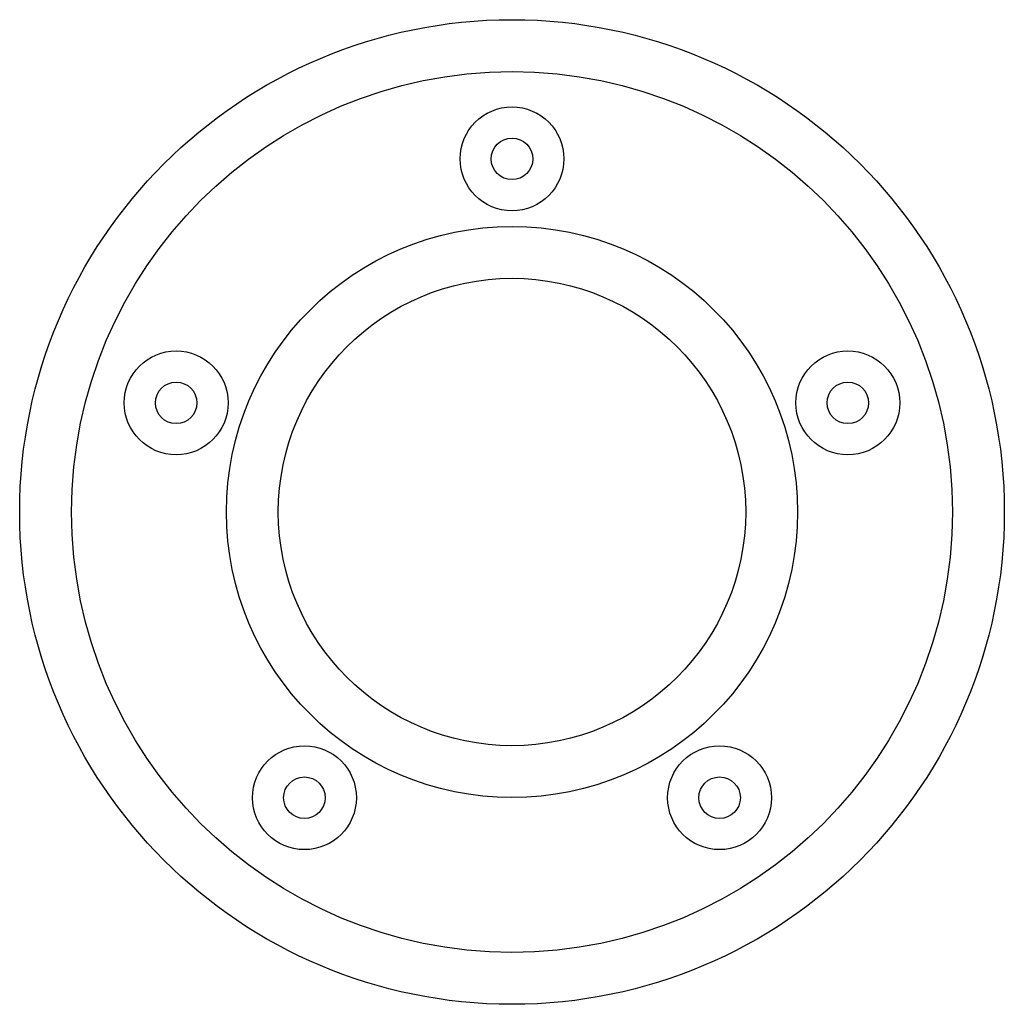
# Model space of a CAD drawing. Units: millimetres. Extents: x -30.1 to 30.1, y -30.1 to 30.1.
import ezdxf

# ---------------------------------------------------------------- set-up
doc = ezdxf.new("R2010")
doc.units = ezdxf.units.MM
doc.layers.get('0').update_dxf_attribs({"linetype": 'CONTINUOUS'})

msp = doc.modelspace()

# ---------------------------------------------------------------- linework, layer by layer
for centre, radius in [((0, 0), 30.099), ((0, 0), 26.924), ((0, 21.59), 3.175), ((0, 21.59), 1.27), ((0, 0), 17.462), ((0, 0), 14.287), ((-20.533, 6.672), 3.175), ((20.533, 6.672), 3.175), ((-20.533, 6.672), 1.27), ((20.533, 6.672), 1.27), ((-12.69, -17.467), 3.175), ((12.69, -17.467), 3.175), ((-12.69, -17.467), 1.27), ((12.69, -17.467), 1.27)]:
    msp.add_circle(centre, radius)

doc.saveas('drawing.dxf')
